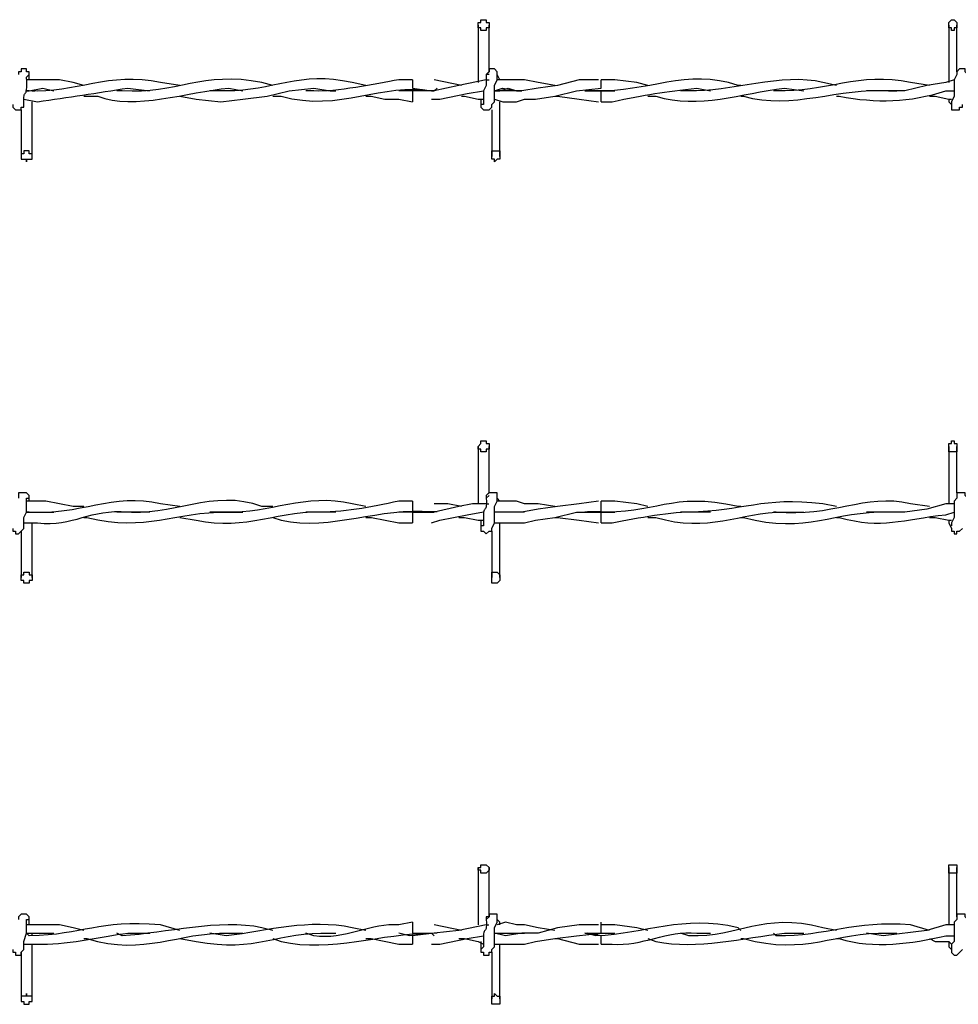
# Model space of a CAD drawing. Units: inches. Extents: x 0.2 to 16.8, y 0.2 to 10.8.
# Drawn here: x 9.9 to 10.2, y 4.6 to 4.9 of the extents above; entities that cross this region are included whole.
import ezdxf

# ---------------------------------------------------------------- set-up
doc = ezdxf.new("R2010")
doc.units = ezdxf.units.IN
doc.header["$MEASUREMENT"] = 0
doc.layers.add('Layer 1', color=7, linetype='Continuous')

msp = doc.modelspace()

# ---------------------------------------------------------------- linework, layer by layer
at = {"layer": 'Layer 1', "color": 7, "lineweight": 25}
for points in [[(10.04084, 4.8975), (10.04, 4.8975), (10.04, 4.89833), (10.03917, 4.89833), (10.03917, 4.9), (10.04, 4.9), (10.04, 4.90084), (10.04167, 4.90084), (10.04167, 4.9), (10.04251, 4.9), (10.04251, 4.89833), (10.04167, 4.89833), (10.04167, 4.8975), (10.04084, 4.8975)], [(10.04084, 4.8975), (10.04, 4.8975), (10.04, 4.89833), (10.03917, 4.89833), (10.03917, 4.9), (10.04, 4.9), (10.04, 4.90084), (10.04167, 4.90084), (10.04167, 4.9), (10.04251, 4.9), (10.04251, 4.89833), (10.04167, 4.89833), (10.04167, 4.8975), (10.04084, 4.8975)], [(10.03917, 4.89917), (10.03917, 4.88167)], [(10.03917, 4.89917), (10.03917, 4.88167)], [(10.04251, 4.885), (10.04251, 4.89917)], [(10.04251, 4.885), (10.04251, 4.89917)], [(10.18418, 4.8975), (10.18334, 4.8975), (10.18334, 4.89833), (10.18251, 4.89833), (10.18251, 4.9), (10.18334, 4.90084), (10.18418, 4.90084), (10.185, 4.9), (10.185, 4.89833), (10.18418, 4.89833), (10.18418, 4.8975)], [(10.18251, 4.89917), (10.18251, 4.88167)], [(10.185, 4.885), (10.185, 4.89917)], [(9.90251, 4.88417), (9.90251, 4.885), (9.90167, 4.885), (9.90167, 4.88584), (9.9, 4.88584), (9.9, 4.885), (9.89917, 4.885), (9.89917, 4.88417)], [(9.90251, 4.8825), (9.90251, 4.88417)], [(10.04251, 4.88417), (10.04167, 4.88417), (10.04167, 4.88083), (10.04084, 4.87916), (10.04084, 4.875), (10.04, 4.875)], [(10.04251, 4.88417), (10.04167, 4.88417), (10.04167, 4.88083), (10.04084, 4.87916), (10.04084, 4.875), (10.04, 4.875)], [(10.045, 4.88417), (10.045, 4.885), (10.04416, 4.88584), (10.04249, 4.88584), (10.04249, 4.885), (10.04167, 4.88417)], [(10.045, 4.88417), (10.045, 4.885), (10.04416, 4.88584), (10.04251, 4.88584), (10.04251, 4.885), (10.04167, 4.88417)], [(10.04333, 4.87417), (10.04333, 4.875), (10.04416, 4.87584), (10.04416, 4.88083), (10.045, 4.8825), (10.045, 4.88417)], [(10.04333, 4.87417), (10.04333, 4.875), (10.04416, 4.87583), (10.04416, 4.88083), (10.045, 4.8825), (10.045, 4.88417)], [(10.04583, 4.8825), (10.045, 4.88417)], [(10.04583, 4.8825), (10.045, 4.88417)], [(10.185, 4.88417), (10.18416, 4.8825), (10.18416, 4.8775), (10.18334, 4.87583), (10.18334, 4.875)], [(10.18834, 4.88417), (10.1875, 4.885), (10.1875, 4.88584), (10.18583, 4.88584), (10.185, 4.885), (10.185, 4.88417)], [(9.91916, 4.88083), (9.91583, 4.88167), (9.91166, 4.8825), (9.90167, 4.8825)], [(10.04167, 4.8825), (10.03333, 4.88083), (10.02582, 4.87916), (10.015, 4.87916)], [(10.01918, 4.8825), (10.01918, 4.88)], [(10.03417, 4.88083), (10.02582, 4.8825)], [(10.04167, 4.8825), (10.04251, 4.8825)], [(10.07583, 4.8825), (10.07, 4.8825), (10.06333, 4.88083), (10.0575, 4.88), (10.05249, 4.87916), (10.04416, 4.87916)], [(10.05333, 4.8825), (10.045, 4.8825)], [(10.0625, 4.88083), (10.0575, 4.88167), (10.05333, 4.8825)], [(10.09083, 4.88083), (10.0875, 4.88167), (10.08084, 4.8825), (10.07666, 4.8825)], [(10.07667, 4.88), (10.07667, 4.8825)], [(10.18416, 4.8825), (10.18167, 4.88167), (10.17584, 4.88083), (10.16916, 4.87916), (10.1575, 4.87916)], [(9.90167, 4.87916), (9.90249, 4.87916), (9.90666, 4.88), (9.90999, 4.87916)], [(9.90333, 4.87916), (9.90416, 4.87916)], [(9.94832, 4.8775), (9.95333, 4.87667), (9.96083, 4.87584), (9.96749, 4.87667), (9.97499, 4.8775), (9.98166, 4.87916), (9.98916, 4.88), (9.99417, 4.87916), (9.99582, 4.87916)], [(10.02667, 4.88), (10.02584, 4.87916), (10.01917, 4.87916)], [(10.01917, 4.88), (10.025, 4.87916), (10.02584, 4.87916)], [(10.01918, 4.87916), (10.01918, 4.8775)], [(10.025, 4.87667), (10.02749, 4.87667), (10.03583, 4.87834), (10.04083, 4.87916)], [(10.04416, 4.87916), (10.04583, 4.87916), (10.04834, 4.88), (10.05084, 4.87916), (10.0525, 4.87916)], [(10.04416, 4.87916), (10.04666, 4.88), (10.05166, 4.87916), (10.05249, 4.87916)], [(10.0525, 4.87916), (10.04416, 4.87916)], [(10.05333, 4.87667), (10.05667, 4.87667), (10.0625, 4.8775), (10.06916, 4.87916), (10.07666, 4.88)], [(10.07167, 4.87916), (10.08084, 4.87916)], [(10.07666, 4.87916), (10.0725, 4.87916)], [(10.07667, 4.87583), (10.07667, 4.87916)], [(9.90333, 4.85917), (9.90333, 4.87583)], [(10.00499, 4.8775), (10.00666, 4.8775), (10.01082, 4.87667), (10.015, 4.87667), (10.01917, 4.87584)], [(10.01918, 4.8775), (10.01918, 4.87584)], [(10.03417, 4.8775), (10.03499, 4.8775), (10.03916, 4.87667), (10.04083, 4.87667)], [(10.04, 4.87667), (10.04, 4.87417)], [(10.04, 4.87667), (10.04, 4.87417)], [(10.04416, 4.87667), (10.04667, 4.87583), (10.05084, 4.87583), (10.05333, 4.87667)], [(10.04583, 4.85917), (10.04583, 4.87584)], [(10.04583, 4.85917), (10.04583, 4.87583)], [(10.0625, 4.8775), (10.06333, 4.8775), (10.07, 4.87667), (10.07583, 4.87584)], [(10.17666, 4.8775), (10.17833, 4.8775), (10.18251, 4.87667), (10.18334, 4.87667)], [(10.18251, 4.87667), (10.18251, 4.87583), (10.18334, 4.875), (10.18334, 4.87417)], [(9.8975, 4.875), (9.8975, 4.87417), (9.89833, 4.87333), (9.9, 4.87333), (9.9, 4.87417), (9.90084, 4.87417), (9.90084, 4.875)], [(9.9, 4.87333), (9.9, 4.85917)], [(10.04, 4.875), (10.04, 4.87417), (10.04084, 4.87333), (10.04251, 4.87333), (10.04333, 4.87417), (10.04333, 4.875)], [(10.04, 4.875), (10.04, 4.87417), (10.04084, 4.87333), (10.04251, 4.87333), (10.04333, 4.87417), (10.04333, 4.875)], [(10.04333, 4.87333), (10.04333, 4.85917)], [(10.04333, 4.87333), (10.04333, 4.85917)], [(10.18334, 4.875), (10.18334, 4.87333), (10.18583, 4.87333), (10.18583, 4.87417), (10.18667, 4.87417), (10.18667, 4.875)], [(10.04418, 4.86084), (10.04583, 4.86084), (10.04583, 4.85833), (10.045, 4.85833), (10.04418, 4.8575), (10.04418, 4.85833), (10.04333, 4.85833), (10.04333, 4.86084), (10.04418, 4.86084)], [(10.04418, 4.86084), (10.04584, 4.86084), (10.04584, 4.85833), (10.045, 4.85833), (10.04418, 4.8575), (10.04418, 4.85833), (10.04333, 4.85833), (10.04333, 4.86084), (10.04418, 4.86084)], [(10.04084, 4.76917), (10.04, 4.76917), (10.04, 4.76999), (10.03917, 4.76999), (10.03917, 4.77083), (10.04, 4.77166), (10.04, 4.7725), (10.04167, 4.7725), (10.04167, 4.77166), (10.04251, 4.77166), (10.04251, 4.76999), (10.04167, 4.76999), (10.04167, 4.76917), (10.04084, 4.76917)], [(10.04084, 4.76917), (10.04, 4.76917), (10.04, 4.77001), (10.03917, 4.77001), (10.03917, 4.77083), (10.04, 4.77167), (10.04, 4.7725), (10.04167, 4.7725), (10.04167, 4.77167), (10.04251, 4.77167), (10.04251, 4.77001), (10.04167, 4.77001), (10.04167, 4.76917), (10.04084, 4.76917)], [(10.03917, 4.77083), (10.03917, 4.75334)], [(10.03917, 4.77083), (10.03917, 4.75334)], [(10.04251, 4.75666), (10.04251, 4.77083)], [(10.04251, 4.75667), (10.04251, 4.77083)], [(10.18418, 4.76917), (10.18251, 4.76917), (10.18251, 4.77167), (10.18334, 4.77167), (10.18334, 4.7725), (10.18418, 4.7725), (10.18418, 4.77167), (10.185, 4.77167), (10.185, 4.76917), (10.18418, 4.76917)], [(10.18251, 4.77083), (10.18251, 4.75334)], [(10.185, 4.75667), (10.185, 4.77083)], [(9.90251, 4.755), (9.90251, 4.75583), (9.90167, 4.75666), (9.89917, 4.75666), (9.89917, 4.755)], [(9.90251, 4.75416), (9.90251, 4.75583)], [(10.045, 4.755), (10.045, 4.75667), (10.04251, 4.75667), (10.04167, 4.75583), (10.04167, 4.755)], [(10.045, 4.755), (10.045, 4.75666), (10.04249, 4.75666), (10.04167, 4.75583), (10.04167, 4.755)], [(10.04583, 4.75416), (10.045, 4.755), (10.045, 4.75583)], [(10.04583, 4.75416), (10.045, 4.755), (10.045, 4.75583)], [(10.185, 4.75583), (10.185, 4.755), (10.18416, 4.75416), (10.18416, 4.74917), (10.18334, 4.7475), (10.18334, 4.74666)], [(10.18834, 4.755), (10.1875, 4.75583), (10.1875, 4.75667), (10.185, 4.75667), (10.185, 4.755)], [(9.90084, 4.74584), (9.90084, 4.74916), (9.90167, 4.75083), (9.90167, 4.755), (9.90251, 4.755)], [(9.91916, 4.7525), (9.91583, 4.7525), (9.9075, 4.75416), (9.90167, 4.75416)], [(10.04167, 4.75334), (10.0375, 4.75334), (10.03334, 4.7525), (10.02584, 4.75083), (10.015, 4.75083)], [(10.01918, 4.75416), (10.01918, 4.75084)], [(10.03417, 4.7525), (10.03, 4.75334), (10.02582, 4.75334)], [(10.04167, 4.75334), (10.04249, 4.75334)], [(10.04333, 4.74584), (10.04416, 4.7475), (10.04416, 4.7525), (10.045, 4.75416), (10.045, 4.755)], [(10.04333, 4.74584), (10.04416, 4.7475), (10.04416, 4.7525), (10.045, 4.75416), (10.045, 4.755)], [(10.07583, 4.75416), (10.07, 4.75334), (10.06333, 4.7525), (10.0575, 4.75167), (10.05249, 4.75083), (10.04416, 4.75083)], [(10.05333, 4.75334), (10.05084, 4.75416), (10.045, 4.75416)], [(10.0625, 4.7525), (10.05751, 4.75334), (10.05333, 4.75334)], [(10.09083, 4.7525), (10.0875, 4.75334), (10.08084, 4.75416), (10.07666, 4.75416)], [(10.07667, 4.75083), (10.07667, 4.75416)], [(10.18416, 4.75334), (10.18167, 4.75334), (10.17584, 4.75167), (10.16916, 4.75083), (10.1575, 4.75083)], [(9.90167, 4.75083), (9.90999, 4.75083)], [(9.90333, 4.75083), (9.90416, 4.75083)], [(10.005, 4.74917), (10.00667, 4.74917), (10.015, 4.7475), (10.01917, 4.7475)], [(10.02667, 4.75084), (10.01917, 4.75084)], [(10.01917, 4.75083), (10.02584, 4.75083)], [(10.01917, 4.75083), (10.01917, 4.74917)], [(10.01917, 4.74917), (10.01917, 4.7475)], [(10.025, 4.7475), (10.02751, 4.74833), (10.03583, 4.75), (10.04084, 4.75084)], [(10.03333, 4.74917), (10.03499, 4.74917), (10.03916, 4.74833), (10.04083, 4.74833)], [(10.04416, 4.75084), (10.0525, 4.75084)], [(10.04416, 4.75084), (10.0525, 4.75084)], [(10.05333, 4.75083), (10.04416, 4.75083)], [(10.05333, 4.7475), (10.05667, 4.74833), (10.0625, 4.74917), (10.06916, 4.75083), (10.07666, 4.75083)], [(10.0625, 4.74917), (10.06334, 4.74917), (10.07, 4.74833), (10.07583, 4.7475)], [(10.07167, 4.75083), (10.08084, 4.75083)], [(10.07667, 4.75084), (10.0725, 4.75084)], [(10.07667, 4.7475), (10.07667, 4.75084)], [(10.17666, 4.74917), (10.17833, 4.74917), (10.1825, 4.74833), (10.18334, 4.74833)], [(9.90333, 4.73083), (9.90333, 4.7475)], [(10.04, 4.74833), (10.04, 4.74584)], [(10.04, 4.74833), (10.04, 4.74584)], [(10.04416, 4.7475), (10.05333, 4.7475)], [(10.04583, 4.73083), (10.04583, 4.7475)], [(10.04583, 4.73083), (10.04583, 4.7475)], [(10.18251, 4.74833), (10.18251, 4.7475), (10.18334, 4.74584)], [(9.8975, 4.74584), (9.8975, 4.745), (9.89833, 4.745), (9.89833, 4.74417), (9.89917, 4.74417), (9.9, 4.745), (9.90084, 4.74584)], [(9.9, 4.745), (9.9, 4.73083)], [(10.04, 4.74584), (10.04, 4.745), (10.04084, 4.745), (10.04167, 4.74417), (10.04251, 4.745), (10.04333, 4.745), (10.04333, 4.74584)], [(10.04, 4.74584), (10.04, 4.745), (10.04084, 4.745), (10.04167, 4.74417), (10.04251, 4.745), (10.04333, 4.745), (10.04333, 4.74584)], [(10.04333, 4.745), (10.04333, 4.73083)], [(10.04333, 4.745), (10.04333, 4.73083)], [(10.18334, 4.74584), (10.18334, 4.745), (10.18416, 4.745), (10.18416, 4.74417), (10.185, 4.74417), (10.185, 4.745), (10.18583, 4.745), (10.18667, 4.74584)], [(9.90167, 4.7325), (9.90251, 4.7325), (9.90251, 4.73166), (9.90333, 4.73166), (9.90333, 4.72999), (9.90251, 4.72999), (9.90251, 4.72917), (9.90084, 4.72917), (9.90084, 4.72999), (9.9, 4.72999), (9.9, 4.73166), (9.90084, 4.73166), (9.90084, 4.7325), (9.90167, 4.7325)], [(10.04416, 4.7325), (10.045, 4.7325), (10.04583, 4.73166), (10.04583, 4.72999), (10.045, 4.72917), (10.04333, 4.72917), (10.04333, 4.7325), (10.04416, 4.7325)], [(10.04418, 4.7325), (10.045, 4.7325), (10.04584, 4.73166), (10.04584, 4.73001), (10.045, 4.72917), (10.04333, 4.72917), (10.04333, 4.7325), (10.04418, 4.7325)], [(10.04084, 4.64083), (10.04, 4.64083), (10.04, 4.64167), (10.03917, 4.64167), (10.03917, 4.6425), (10.04, 4.6425), (10.04, 4.64334), (10.04167, 4.64334), (10.04251, 4.6425), (10.04251, 4.64167), (10.04167, 4.64083), (10.04084, 4.64083)], [(10.04084, 4.64083), (10.04, 4.64083), (10.04, 4.64167), (10.03917, 4.64167), (10.03917, 4.6425), (10.04, 4.6425), (10.04, 4.64334), (10.04167, 4.64334), (10.04251, 4.6425), (10.04251, 4.64167), (10.04167, 4.64083), (10.04084, 4.64083)], [(10.03917, 4.6425), (10.03917, 4.625)], [(10.03917, 4.6425), (10.03917, 4.625)], [(10.04251, 4.6275), (10.04251, 4.6425)], [(10.04251, 4.6275), (10.04251, 4.6425)], [(10.18416, 4.64083), (10.1825, 4.64083), (10.1825, 4.64334), (10.185, 4.64334), (10.185, 4.64083), (10.18416, 4.64083)], [(10.1825, 4.6425), (10.1825, 4.625)], [(10.185, 4.6275), (10.185, 4.6425)], [(9.90251, 4.62667), (9.90251, 4.6275), (9.90167, 4.62834), (9.9, 4.62834), (9.89917, 4.6275), (9.89917, 4.62667)], [(9.90084, 4.6175), (9.90084, 4.62), (9.90167, 4.6225), (9.90167, 4.62667), (9.90251, 4.62667)], [(9.90251, 4.625), (9.90251, 4.6275)], [(10.045, 4.62667), (10.045, 4.62834), (10.04251, 4.62834), (10.04251, 4.6275), (10.04167, 4.6275), (10.04167, 4.62667)], [(10.045, 4.62667), (10.045, 4.62834), (10.04251, 4.62834), (10.04251, 4.6275), (10.04167, 4.6275), (10.04167, 4.62667)], [(10.04333, 4.6175), (10.04416, 4.61833), (10.04416, 4.62416), (10.045, 4.62583), (10.045, 4.62667)], [(10.04333, 4.6175), (10.04416, 4.61833), (10.04416, 4.62417), (10.045, 4.62583), (10.045, 4.62667)], [(10.04583, 4.625), (10.04583, 4.62583), (10.045, 4.62667), (10.045, 4.6275)], [(10.04583, 4.625), (10.04583, 4.62583), (10.045, 4.62667), (10.045, 4.6275)], [(10.185, 4.6275), (10.185, 4.62667), (10.18416, 4.62583), (10.18416, 4.62), (10.18334, 4.61917), (10.18334, 4.6175)], [(10.18834, 4.62667), (10.1875, 4.6275), (10.1875, 4.62834), (10.185, 4.62834), (10.185, 4.62667)], [(9.91916, 4.62333), (9.91583, 4.62417), (9.91166, 4.625), (9.90167, 4.625)], [(10.04167, 4.625), (10.03333, 4.62333), (10.01832, 4.62166), (10.015, 4.6225)], [(10.01917, 4.62583), (10.01917, 4.6225)], [(10.03417, 4.62333), (10.02582, 4.625)], [(10.04167, 4.625), (10.04249, 4.625)], [(10.07583, 4.625), (10.07, 4.625), (10.06333, 4.62417), (10.0575, 4.6225), (10.0525, 4.6225), (10.0475, 4.62166), (10.04416, 4.6225)], [(10.05333, 4.625), (10.05084, 4.625), (10.0475, 4.62583), (10.045, 4.625)], [(10.0625, 4.62333), (10.0575, 4.62417), (10.05333, 4.625)], [(10.07666, 4.6225), (10.07666, 4.62583)], [(10.09083, 4.62333), (10.0875, 4.62417), (10.08084, 4.625), (10.07666, 4.625)], [(10.18416, 4.625), (10.18167, 4.625), (10.17584, 4.62333), (10.1625, 4.62166), (10.1575, 4.6225)], [(9.90167, 4.6225), (9.90999, 4.6225)], [(9.90333, 4.62166), (9.90333, 4.6225)], [(10.00499, 4.62084), (10.00666, 4.62084), (10.015, 4.61917), (10.01917, 4.61917)], [(10.01917, 4.6225), (10.025, 4.6225), (10.02584, 4.62166)], [(10.02667, 4.6225), (10.02582, 4.6225), (10.01917, 4.62166)], [(10.01918, 4.62166), (10.01918, 4.62084)], [(10.01918, 4.62084), (10.01918, 4.61917)], [(10.025, 4.61917), (10.02749, 4.61917), (10.03583, 4.62084), (10.04083, 4.62166)], [(10.03334, 4.62084), (10.03499, 4.62084), (10.03917, 4.62), (10.04083, 4.61917)], [(10.04416, 4.6225), (10.05249, 4.6225)], [(10.05333, 4.6225), (10.0525, 4.6225), (10.0475, 4.62166), (10.04416, 4.6225)], [(10.04416, 4.6225), (10.05333, 4.6225)], [(10.05333, 4.61917), (10.05667, 4.62), (10.0625, 4.62084), (10.06916, 4.62166), (10.07666, 4.6225)], [(10.0625, 4.62084), (10.06333, 4.62084), (10.07, 4.61917), (10.07583, 4.61917)], [(10.07167, 4.6225), (10.08084, 4.6225)], [(10.07666, 4.62166), (10.0725, 4.6225)], [(10.07667, 4.61917), (10.07667, 4.62166)], [(10.17666, 4.62084), (10.17833, 4.62), (10.1825, 4.62), (10.18334, 4.61917)], [(9.8975, 4.6175), (9.8975, 4.61667), (9.89833, 4.61667), (9.89833, 4.61583), (9.9, 4.61583), (9.9, 4.61667), (9.90084, 4.6175)], [(9.90333, 4.6025), (9.90333, 4.61917)], [(10.04, 4.62), (10.04, 4.6175)], [(10.04, 4.62), (10.04, 4.6175)], [(10.04, 4.6175), (10.04, 4.61667), (10.04084, 4.61667), (10.04084, 4.61583), (10.04251, 4.61583), (10.04251, 4.61667), (10.04333, 4.61667), (10.04333, 4.6175)], [(10.04, 4.6175), (10.04, 4.61667), (10.04084, 4.61667), (10.04084, 4.61583), (10.04251, 4.61583), (10.04251, 4.61667), (10.04333, 4.61667), (10.04333, 4.6175)], [(10.04416, 4.61917), (10.05333, 4.61917)], [(10.04583, 4.6025), (10.04583, 4.61917)], [(10.04583, 4.6025), (10.04583, 4.61917)], [(10.1825, 4.62), (10.1825, 4.61833), (10.18334, 4.6175)], [(10.18334, 4.6175), (10.18334, 4.61666), (10.18416, 4.61583), (10.185, 4.61583), (10.18583, 4.61666), (10.18667, 4.6175)], [(9.9, 4.61667), (9.9, 4.6025)], [(10.04333, 4.61667), (10.04333, 4.6025)], [(10.04333, 4.61667), (10.04333, 4.6025)], [(10.04416, 4.60333), (10.04416, 4.60417), (10.045, 4.60333), (10.04583, 4.60333), (10.04583, 4.60083), (10.04333, 4.60083), (10.04333, 4.60333), (10.04416, 4.60333)], [(10.04418, 4.60334), (10.04418, 4.60417), (10.045, 4.60334), (10.04584, 4.60334), (10.04584, 4.60083), (10.04333, 4.60083), (10.04333, 4.60334), (10.04418, 4.60334)]]:
    msp.add_lwpolyline(points, dxfattribs=at)
for points, knots in [([(9.90084, 4.87417), (9.90084, 4.87417), (9.90084, 4.875), (9.90084, 4.875), (9.90053, 4.88074), (9.90207, 4.87553), (9.90167, 4.88333), (9.90167, 4.88333), (9.90251, 4.88417), (9.90251, 4.88417)], [0, 0, 0, 0, 1, 1, 1, 2, 2, 2, 3, 3, 3, 3]), ([(9.94832, 4.88083), (9.94832, 4.88083), (9.94249, 4.88167), (9.94249, 4.88167), (9.92684, 4.88517), (9.91631, 4.87826), (9.90249, 4.87916), (9.90249, 4.87916), (9.90167, 4.87916), (9.90167, 4.87916)], [0, 0, 0, 0, 1, 1, 1, 2, 2, 2, 3, 3, 3, 3]), ([(9.97666, 4.88083), (9.97666, 4.88083), (9.97333, 4.88167), (9.97333, 4.88167), (9.95521, 4.88535), (9.94736, 4.87797), (9.93083, 4.87916), (9.93083, 4.87916), (9.92916, 4.87916), (9.92916, 4.87916)], [0, 0, 0, 0, 1, 1, 1, 2, 2, 2, 3, 3, 3, 3]), ([(10.00499, 4.88083), (10.00499, 4.88083), (10.00083, 4.88167), (10.00083, 4.88167), (9.98486, 4.88529), (9.97664, 4.87904), (9.9625, 4.87916), (9.9625, 4.87916), (9.95749, 4.87916), (9.95749, 4.87916)], [0, 0, 0, 0, 1, 1, 1, 2, 2, 2, 3, 3, 3, 3]), ([(10.11917, 4.88083), (10.11917, 4.88083), (10.11833, 4.88083), (10.11833, 4.88083), (10.10282, 4.88612), (10.09055, 4.87859), (10.07501, 4.87916), (10.07501, 4.87916), (10.07167, 4.87916), (10.07167, 4.87916)], [0, 0, 0, 0, 1, 1, 1, 2, 2, 2, 3, 3, 3, 3]), ([(10.14833, 4.88083), (10.14833, 4.88083), (10.14417, 4.88167), (10.14417, 4.88167), (10.1319, 4.88487), (10.1157, 4.87862), (10.10333, 4.87916), (10.10333, 4.87916), (10.10083, 4.87916), (10.10083, 4.87916)], [0, 0, 0, 0, 1, 1, 1, 2, 2, 2, 3, 3, 3, 3]), ([(10.17666, 4.88083), (10.17666, 4.88083), (10.17083, 4.88167), (10.17083, 4.88167), (10.15552, 4.88512), (10.14452, 4.8785), (10.13, 4.87916), (10.13, 4.87916), (10.12916, 4.87916), (10.12916, 4.87916)], [0, 0, 0, 0, 1, 1, 1, 2, 2, 2, 3, 3, 3, 3]), ([(9.97666, 4.8775), (9.97666, 4.8775), (9.97917, 4.8775), (9.97917, 4.8775), (9.99715, 4.87257), (10.01024, 4.8819), (10.025, 4.87916), (10.025, 4.87916), (10.02582, 4.87916), (10.02582, 4.87916)], [0, 0, 0, 0, 1, 1, 1, 2, 2, 2, 3, 3, 3, 3]), ([(10.01917, 4.8825), (10.01917, 4.8825), (10.015, 4.8825), (10.015, 4.8825), (10.00806, 4.88133), (9.99562, 4.87866), (9.98916, 4.87916), (9.98916, 4.87916), (9.98667, 4.87916), (9.98667, 4.87916)], [0, 0, 0, 0, 1, 1, 1, 2, 2, 2, 3, 3, 3, 3]), ([(9.90082, 4.87667), (9.90082, 4.87667), (9.90499, 4.87584), (9.90499, 4.87584), (9.91414, 4.87725), (9.92338, 4.8785), (9.9325, 4.88), (9.9325, 4.88), (9.93915, 4.87916), (9.93915, 4.87916)], [0, 0, 0, 0, 1, 1, 1, 2, 2, 2, 3, 3, 3, 3]), ([(9.91916, 4.8775), (9.91916, 4.8775), (9.92333, 4.8775), (9.92333, 4.8775), (9.93452, 4.87317), (9.95076, 4.87888), (9.96332, 4.88), (9.96332, 4.88), (9.9675, 4.87916), (9.9675, 4.87916)], [0, 0, 0, 0, 1, 1, 1, 2, 2, 2, 3, 3, 3, 3]), ([(10.07667, 4.87584), (10.07667, 4.87584), (10.08, 4.87584), (10.08, 4.87584), (10.09012, 4.87804), (10.09596, 4.87885), (10.10583, 4.88), (10.10583, 4.88), (10.11, 4.87916), (10.11, 4.87916)], [0, 0, 0, 0, 1, 1, 1, 2, 2, 2, 3, 3, 3, 3]), ([(10.09083, 4.8775), (10.09083, 4.8775), (10.09333, 4.8775), (10.09333, 4.8775), (10.10655, 4.87358), (10.11929, 4.87836), (10.1325, 4.88), (10.1325, 4.88), (10.13833, 4.87916), (10.13833, 4.87916)], [0, 0, 0, 0, 1, 1, 1, 2, 2, 2, 3, 3, 3, 3]), ([(10.11917, 4.8775), (10.11917, 4.8775), (10.12001, 4.8775), (10.12001, 4.8775), (10.13489, 4.8733), (10.14924, 4.88025), (10.16417, 4.87916), (10.16417, 4.87916), (10.16667, 4.87916), (10.16667, 4.87916)], [0, 0, 0, 0, 1, 1, 1, 2, 2, 2, 3, 3, 3, 3]), ([(10.14833, 4.8775), (10.14833, 4.8775), (10.14917, 4.8775), (10.14917, 4.8775), (10.16055, 4.87541), (10.17045, 4.87556), (10.18167, 4.87916), (10.18167, 4.87916), (10.18416, 4.87916), (10.18416, 4.87916)], [0, 0, 0, 0, 1, 1, 1, 2, 2, 2, 3, 3, 3, 3]), ([(9.90167, 4.86083), (9.90167, 4.86083), (9.90251, 4.86083), (9.90251, 4.86083), (9.90251, 4.86083), (9.90251, 4.86), (9.90251, 4.86), (9.90251, 4.86), (9.90333, 4.86), (9.90333, 4.86), (9.90333, 4.86), (9.90333, 4.85833), (9.90333, 4.85833), (9.90333, 4.85833), (9.90167, 4.85833), (9.90167, 4.85833), (9.90167, 4.85833), (9.90167, 4.8575), (9.90167, 4.8575), (9.90167, 4.8575), (9.90167, 4.85833), (9.90167, 4.85833), (9.90167, 4.85833), (9.9, 4.85833), (9.9, 4.85833), (9.9, 4.85833), (9.9, 4.86), (9.9, 4.86), (9.9, 4.86), (9.90084, 4.86), (9.90084, 4.86), (9.90084, 4.86), (9.90084, 4.86083), (9.90084, 4.86083), (9.90084, 4.86083), (9.90167, 4.86083), (9.90167, 4.86083)], [0, 0, 0, 0, 1, 1, 1, 2, 2, 2, 3, 3, 3, 4, 4, 4, 5, 5, 5, 6, 6, 6, 7, 7, 7, 8, 8, 8, 9, 9, 9, 10, 10, 10, 11, 11, 11, 12, 12, 12, 12]), ([(9.97666, 4.7525), (9.97666, 4.7525), (9.97333, 4.7525), (9.97333, 4.7525), (9.95844, 4.75814), (9.94579, 4.74919), (9.93083, 4.75083), (9.93083, 4.75083), (9.92916, 4.75083), (9.92916, 4.75083)], [0, 0, 0, 0, 1, 1, 1, 2, 2, 2, 3, 3, 3, 3]), ([(9.94834, 4.7525), (9.94834, 4.7525), (9.9425, 4.75334), (9.9425, 4.75334), (9.92799, 4.75674), (9.91774, 4.74957), (9.90251, 4.75083), (9.90251, 4.75083), (9.90167, 4.75083), (9.90167, 4.75083)], [0, 0, 0, 0, 1, 1, 1, 2, 2, 2, 3, 3, 3, 3]), ([(10.005, 4.7525), (10.005, 4.7525), (10.00084, 4.75334), (10.00084, 4.75334), (9.98653, 4.7567), (9.97557, 4.75023), (9.9625, 4.75083), (9.9625, 4.75083), (9.95751, 4.75083), (9.95751, 4.75083)], [0, 0, 0, 0, 1, 1, 1, 2, 2, 2, 3, 3, 3, 3]), ([(10.04251, 4.75583), (10.04251, 4.75583), (10.04167, 4.755), (10.04167, 4.755), (10.04199, 4.74924), (10.04047, 4.75435), (10.04084, 4.7475), (10.04084, 4.7475), (10.04084, 4.74666), (10.04084, 4.74666), (10.04084, 4.74666), (10.04, 4.74666), (10.04, 4.74666)], [0, 0, 0, 0, 1, 1, 1, 2, 2, 2, 3, 3, 3, 4, 4, 4, 4]), ([(10.04251, 4.75583), (10.04251, 4.75583), (10.04167, 4.755), (10.04167, 4.755), (10.04199, 4.74924), (10.04047, 4.75437), (10.04084, 4.7475), (10.04084, 4.7475), (10.04084, 4.74666), (10.04084, 4.74666), (10.04084, 4.74666), (10.04, 4.74666), (10.04, 4.74666)], [0, 0, 0, 0, 1, 1, 1, 2, 2, 2, 3, 3, 3, 4, 4, 4, 4]), ([(10.11917, 4.7525), (10.11917, 4.7525), (10.11833, 4.7525), (10.11833, 4.7525), (10.0977, 4.75715), (10.0934, 4.74997), (10.07499, 4.75083), (10.07499, 4.75083), (10.07167, 4.75083), (10.07167, 4.75083)], [0, 0, 0, 0, 1, 1, 1, 2, 2, 2, 3, 3, 3, 3]), ([(10.14833, 4.7525), (10.14833, 4.7525), (10.14417, 4.75334), (10.14417, 4.75334), (10.12568, 4.75552), (10.11993, 4.751), (10.10333, 4.75083), (10.10333, 4.75083), (10.10083, 4.75083), (10.10083, 4.75083)], [0, 0, 0, 0, 1, 1, 1, 2, 2, 2, 3, 3, 3, 3]), ([(10.17666, 4.7525), (10.17666, 4.7525), (10.17083, 4.75334), (10.17083, 4.75334), (10.15696, 4.75658), (10.14661, 4.74896), (10.12999, 4.75083), (10.12999, 4.75083), (10.12916, 4.75083), (10.12916, 4.75083)], [0, 0, 0, 0, 1, 1, 1, 2, 2, 2, 3, 3, 3, 3]), ([(9.97666, 4.74917), (9.97666, 4.74917), (9.97917, 4.74833), (9.97917, 4.74833), (9.99453, 4.74498), (10.00955, 4.75254), (10.025, 4.75083), (10.025, 4.75083), (10.02582, 4.75083), (10.02582, 4.75083)], [0, 0, 0, 0, 1, 1, 1, 2, 2, 2, 3, 3, 3, 3]), ([(10.01917, 4.75416), (10.01917, 4.75416), (10.015, 4.75416), (10.015, 4.75416), (10.00646, 4.75222), (9.99797, 4.7506), (9.98916, 4.75083), (9.98916, 4.75083), (9.98667, 4.75083), (9.98667, 4.75083)], [0, 0, 0, 0, 1, 1, 1, 2, 2, 2, 3, 3, 3, 3]), ([(9.90084, 4.7475), (9.90084, 4.7475), (9.905, 4.7475), (9.905, 4.7475), (9.916, 4.74632), (9.92105, 4.75187), (9.93251, 4.75084), (9.93251, 4.75084), (9.93917, 4.75084), (9.93917, 4.75084)], [0, 0, 0, 0, 1, 1, 1, 2, 2, 2, 3, 3, 3, 3]), ([(9.91916, 4.74917), (9.91916, 4.74917), (9.92, 4.74917), (9.92, 4.74917), (9.93875, 4.74472), (9.94579, 4.75092), (9.96332, 4.75083), (9.96332, 4.75083), (9.9675, 4.75083), (9.9675, 4.75083)], [0, 0, 0, 0, 1, 1, 1, 2, 2, 2, 3, 3, 3, 3]), ([(9.94834, 4.74917), (9.94834, 4.74917), (9.95334, 4.74833), (9.95334, 4.74833), (9.96868, 4.74498), (9.97822, 4.75168), (9.99417, 4.75084), (9.99417, 4.75084), (9.99584, 4.75084), (9.99584, 4.75084)], [0, 0, 0, 0, 1, 1, 1, 2, 2, 2, 3, 3, 3, 3]), ([(10.07666, 4.7475), (10.07666, 4.7475), (10.08, 4.7475), (10.08, 4.7475), (10.08796, 4.74905), (10.09776, 4.7511), (10.10583, 4.75084), (10.10583, 4.75084), (10.11, 4.75084), (10.11, 4.75084)], [0, 0, 0, 0, 1, 1, 1, 2, 2, 2, 3, 3, 3, 3]), ([(10.09083, 4.74917), (10.09083, 4.74917), (10.09333, 4.74917), (10.09333, 4.74917), (10.10929, 4.74438), (10.11861, 4.75072), (10.1325, 4.75083), (10.1325, 4.75083), (10.13833, 4.75083), (10.13833, 4.75083)], [0, 0, 0, 0, 1, 1, 1, 2, 2, 2, 3, 3, 3, 3]), ([(10.11917, 4.74917), (10.11917, 4.74917), (10.12, 4.74917), (10.12, 4.74917), (10.13951, 4.74394), (10.14738, 4.75134), (10.16417, 4.75084), (10.16417, 4.75084), (10.16667, 4.75084), (10.16667, 4.75084)], [0, 0, 0, 0, 1, 1, 1, 2, 2, 2, 3, 3, 3, 3]), ([(10.14833, 4.74917), (10.14833, 4.74917), (10.14917, 4.74917), (10.14917, 4.74917), (10.1623, 4.74552), (10.16833, 4.74864), (10.18167, 4.75), (10.18167, 4.75), (10.18416, 4.75083), (10.18416, 4.75083)], [0, 0, 0, 0, 1, 1, 1, 2, 2, 2, 3, 3, 3, 3]), ([(9.94832, 4.62333), (9.94832, 4.62333), (9.94249, 4.625), (9.94249, 4.625), (9.92322, 4.6266), (9.91935, 4.62202), (9.90249, 4.62166), (9.90249, 4.62166), (9.90167, 4.6225), (9.90167, 4.6225)], [0, 0, 0, 0, 1, 1, 1, 2, 2, 2, 3, 3, 3, 3]), ([(9.97667, 4.62333), (9.97667, 4.62333), (9.97333, 4.62417), (9.97333, 4.62417), (9.96037, 4.62689), (9.94423, 4.62256), (9.93083, 4.62166), (9.93083, 4.62166), (9.92916, 4.6225), (9.92916, 4.6225)], [0, 0, 0, 0, 1, 1, 1, 2, 2, 2, 3, 3, 3, 3]), ([(10.00499, 4.62333), (10.00499, 4.62333), (10.00083, 4.62417), (10.00083, 4.62417), (9.98764, 4.62687), (9.97542, 4.62328), (9.9625, 4.62166), (9.9625, 4.62166), (9.95749, 4.6225), (9.95749, 4.6225)], [0, 0, 0, 0, 1, 1, 1, 2, 2, 2, 3, 3, 3, 3]), ([(10.04251, 4.6275), (10.04251, 4.6275), (10.04167, 4.62667), (10.04167, 4.62667), (10.04197, 4.62058), (10.04045, 4.6266), (10.04084, 4.61833), (10.04084, 4.61833), (10.04, 4.6175), (10.04, 4.6175)], [0, 0, 0, 0, 1, 1, 1, 2, 2, 2, 3, 3, 3, 3]), ([(10.04251, 4.6275), (10.04251, 4.6275), (10.04167, 4.62667), (10.04167, 4.62667), (10.04197, 4.62058), (10.04045, 4.6266), (10.04084, 4.61833), (10.04084, 4.61833), (10.04, 4.6175), (10.04, 4.6175)], [0, 0, 0, 0, 1, 1, 1, 2, 2, 2, 3, 3, 3, 3]), ([(10.11917, 4.62333), (10.11917, 4.62333), (10.11833, 4.62417), (10.11833, 4.62417), (10.10125, 4.62815), (10.09066, 4.6223), (10.07499, 4.62166), (10.07499, 4.62166), (10.07167, 4.6225), (10.07167, 4.6225)], [0, 0, 0, 0, 1, 1, 1, 2, 2, 2, 3, 3, 3, 3]), ([(10.14833, 4.62333), (10.14833, 4.62333), (10.14417, 4.62417), (10.14417, 4.62417), (10.12519, 4.62895), (10.11921, 4.62115), (10.10333, 4.62166), (10.10333, 4.62166), (10.10083, 4.6225), (10.10083, 4.6225)], [0, 0, 0, 0, 1, 1, 1, 2, 2, 2, 3, 3, 3, 3]), ([(10.17666, 4.62333), (10.17666, 4.62333), (10.17083, 4.625), (10.17083, 4.625), (10.15375, 4.62649), (10.1454, 4.62153), (10.12999, 4.62166), (10.12999, 4.62166), (10.12916, 4.6225), (10.12916, 4.6225)], [0, 0, 0, 0, 1, 1, 1, 2, 2, 2, 3, 3, 3, 3]), ([(10.01917, 4.62584), (10.01917, 4.62584), (10.015, 4.625), (10.015, 4.625), (10.00713, 4.62575), (9.9984, 4.62031), (9.98916, 4.62166), (9.98916, 4.62166), (9.98667, 4.6225), (9.98667, 4.6225)], [0, 0, 0, 0, 1, 1, 1, 2, 2, 2, 3, 3, 3, 3]), ([(10.07666, 4.61917), (10.07666, 4.61917), (10.08, 4.61917), (10.08, 4.61917), (10.08929, 4.61838), (10.09653, 4.62349), (10.10583, 4.6225), (10.10583, 4.6225), (10.11, 4.6225), (10.11, 4.6225)], [0, 0, 0, 0, 1, 1, 1, 2, 2, 2, 3, 3, 3, 3]), ([(9.90082, 4.61917), (9.90082, 4.61917), (9.905, 4.61917), (9.905, 4.61917), (9.91267, 4.61869), (9.92442, 4.62153), (9.9325, 4.6225), (9.9325, 4.6225), (9.93917, 4.6225), (9.93917, 4.6225)], [0, 0, 0, 0, 1, 1, 1, 2, 2, 2, 3, 3, 3, 3]), ([(9.91916, 4.62084), (9.91916, 4.62084), (9.92, 4.62084), (9.92, 4.62084), (9.93804, 4.61548), (9.94724, 4.62288), (9.96332, 4.6225), (9.96332, 4.6225), (9.9675, 4.6225), (9.9675, 4.6225)], [0, 0, 0, 0, 1, 1, 1, 2, 2, 2, 3, 3, 3, 3]), ([(9.94832, 4.62084), (9.94832, 4.62084), (9.95333, 4.62), (9.95333, 4.62), (9.97165, 4.6165), (9.97826, 4.62309), (9.99417, 4.6225), (9.99417, 4.6225), (9.99584, 4.6225), (9.99584, 4.6225)], [0, 0, 0, 0, 1, 1, 1, 2, 2, 2, 3, 3, 3, 3]), ([(9.97667, 4.62084), (9.97667, 4.62084), (9.97917, 4.62), (9.97917, 4.62), (9.99457, 4.61647), (10.00967, 4.62257), (10.025, 4.6225), (10.025, 4.6225), (10.02582, 4.62166), (10.02582, 4.62166)], [0, 0, 0, 0, 1, 1, 1, 2, 2, 2, 3, 3, 3, 3]), ([(10.09083, 4.62084), (10.09083, 4.62084), (10.09333, 4.62), (10.09333, 4.62), (10.10585, 4.6173), (10.11995, 4.62112), (10.1325, 4.6225), (10.1325, 4.6225), (10.13833, 4.6225), (10.13833, 4.6225)], [0, 0, 0, 0, 1, 1, 1, 2, 2, 2, 3, 3, 3, 3]), ([(10.11917, 4.62084), (10.11917, 4.62084), (10.12, 4.62084), (10.12, 4.62084), (10.13951, 4.6156), (10.14737, 4.62302), (10.16417, 4.6225), (10.16417, 4.6225), (10.16667, 4.6225), (10.16667, 4.6225)], [0, 0, 0, 0, 1, 1, 1, 2, 2, 2, 3, 3, 3, 3]), ([(10.14833, 4.62084), (10.14833, 4.62084), (10.14917, 4.62084), (10.14917, 4.62084), (10.15997, 4.61754), (10.17093, 4.6194), (10.18167, 4.62166), (10.18167, 4.62166), (10.18416, 4.62166), (10.18416, 4.62166)], [0, 0, 0, 0, 1, 1, 1, 2, 2, 2, 3, 3, 3, 3]), ([(9.90167, 4.60334), (9.90167, 4.60334), (9.90167, 4.60417), (9.90167, 4.60417), (9.90167, 4.60417), (9.90167, 4.60334), (9.90167, 4.60334), (9.90167, 4.60334), (9.90333, 4.60334), (9.90333, 4.60334), (9.90333, 4.60334), (9.90333, 4.60167), (9.90333, 4.60167), (9.90333, 4.60167), (9.90251, 4.60167), (9.90251, 4.60167), (9.90251, 4.60167), (9.90251, 4.60083), (9.90251, 4.60083), (9.90251, 4.60083), (9.90084, 4.60083), (9.90084, 4.60083), (9.90084, 4.60083), (9.90084, 4.60167), (9.90084, 4.60167), (9.90084, 4.60167), (9.9, 4.60167), (9.9, 4.60167), (9.9, 4.60167), (9.9, 4.60334), (9.9, 4.60334), (9.9, 4.60334), (9.90167, 4.60334), (9.90167, 4.60334)], [0, 0, 0, 0, 1, 1, 1, 2, 2, 2, 3, 3, 3, 4, 4, 4, 5, 5, 5, 6, 6, 6, 7, 7, 7, 8, 8, 8, 9, 9, 9, 10, 10, 10, 11, 11, 11, 11])]:
    msp.add_open_spline(points, degree=3, knots=knots, dxfattribs=at)

doc.saveas('drawing.dxf')
